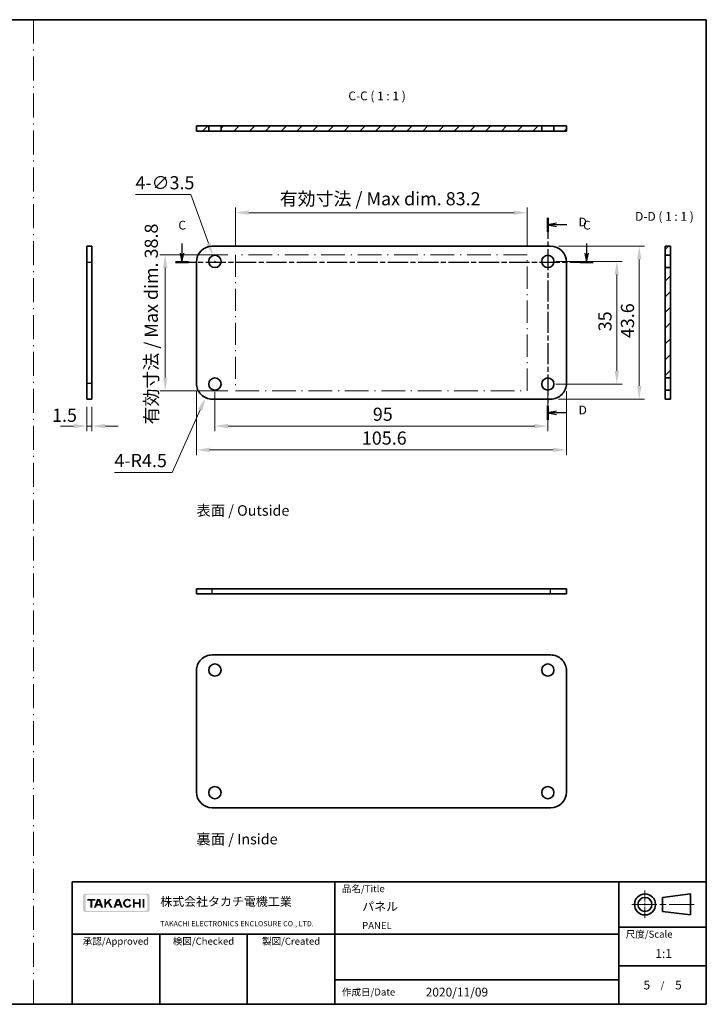
# Model space of a CAD drawing. Units: millimetres. Extents: x 0 to 2972, y 0 to 562.
# Drawn here: x 2777 to 2972, y 0 to 281 of the extents above; entities that cross this region are included whole.
import ezdxf
from ezdxf.enums import TextEntityAlignment as Align

# ---------------------------------------------------------------- set-up
doc = ezdxf.new("R2010")
doc.units = ezdxf.units.MM
doc.header["$LTSCALE"] = 1.5
doc.linetypes.add('CHAIN', pattern=[0.35429999999999995, 0.2362, -0.0295, 0.0591, -0.0295])
doc.linetypes.add('DASH_DOT', pattern=[0.37, 0.24, -0.06, 0.01, -0.06])
doc.layers.get('Defpoints').update_dxf_attribs({"lineweight": 25})
for name, color, linetype, lineweight in [('Border (ISO)', 7, 'Continuous', 35), ('Dimension (ISO)', 7, 'Continuous', 18), ('Hatch (ISO)', 1, 'Continuous', 18), ('Section Line (ISO)', 7, 'CHAIN', 25), ('Sketch Geometry (ISO)', 7, 'Continuous', 18), ('Symbol (ISO)', 7, 'Continuous', 18), ('Title (ISO)', 7, 'Continuous', 35), ('Visible (ISO)', 7, 'Continuous', 35), ('Visible Narrow (ISO)', 7, 'Continuous', 25)]:
    doc.layers.add(name, color=color, linetype=linetype, lineweight=lineweight)
doc.styles.add('Note Text (TK)', font='txt')
doc.styles.add('文字スタイル67', font='arial.ttf')
doc.dimstyles.new('Default - Method 1b (TK)', dxfattribs={"dimscale": 1.5, "dimtxt": 2.5, "dimasz": 2.5, "dimexe": 1, "dimexo": 1.499999999999999, "dimgap": 1, "dimtad": 1, "dimtoh": 1, "dimrnd": 1e-08, "dimdsep": 46, "dimtxsty": 'Note Text (TK)', "dimcen": 0.09, "dimdle": 5, "dimclrd": 100, "dimclre": 100, "dimclrt": 7, "dimadec": 1, "dimazin": 1, "dimtfac": 1, "dimtmove": 0, "dimatfit": 3, "dimfxl": 1, "dimtolj": 1, "dimlwd": -1, "dimlwe": -1, "dimarcsym": 0})

# ---------------------------------------------------------------- blocks, each defined once
blk = doc.blocks.new('図面枠 tk図枠')
at = {"layer": 'Border (ISO)'}
for p, q in [((14.49999999999999, 289), (405.4999999999999, 289)), ((14.49999999999999, 289), (14.50000000000001, 8.000000000000007)), ((405.4999999999999, 289), (405.4999999999999, 8.000000000000007)), ((14.50000000000001, 8.000000000000007), (405.4999999999999, 8.000000000000007))]:
    blk.add_line(p, q, dxfattribs=at)
blk = doc.blocks.new('表題欄 tk表題欄')
at = {"layer": 'Hatch (ISO)'}
h = blk.add_hatch(color=256, dxfattribs=at)
edge = h.paths.add_edge_path(flags=0)
edge.add_arc((95.57537688673352, 236.2990653650367), 0.5958259999999996, 269.9999999999897, 360)
edge.add_line((96.17120288673351, 236.2990653650368), (96.17120288673348, 239.7107813650365))
edge.add_arc((95.5753768867335, 239.7107813650366), 0.5958259999999996, 0, 90.0000000000068)
edge.add_line((95.57537688673342, 240.3066073650366), (79.13710888673356, 240.3066073650366))
edge.add_arc((79.13710888673353, 239.7107813650366), 0.5958259999999996, 89.99999999999744, 180)
edge.add_line((78.54128288673353, 239.7107813650365), (78.54128288673331, 236.2990653650368))
edge.add_arc((79.13710888673332, 236.2990653650365), 0.5958259999999996, 180, 270.0000000000231)
edge.add_line((79.13710888673356, 235.7032393650365), (95.57537688673342, 235.7032393650367))
edge = h.paths.add_edge_path()
edge.add_line((77.83935088673357, 239.9556413650366), (77.83935088673357, 236.0542053650368))
edge.add_arc((78.54128288673346, 236.0542053650367), 0.7019319999998935, 180, 270.0000000000087)
edge.add_line((78.54128288673357, 235.3522733650368), (96.17120288673352, 235.3522733650368))
edge.add_arc((96.17120288673351, 236.0542053650367), 0.7019319999998921, 270, 360)
edge.add_line((96.8731348867334, 236.0542053650368), (96.87313488673352, 239.9556413650366))
edge.add_arc((96.1712028867336, 239.9556413650367), 0.7019319999998921, 0, 90.00000000000873)
edge.add_line((96.17120288673348, 240.6575733650367), (78.54128288673357, 240.6575733650366))
edge.add_arc((78.54128288673357, 239.9556413650366), 0.7019319999999984, 90, 180)
for points in [[(79.07181288673355, 239.1476033650369), (79.07181288673355, 238.6578833650367), (79.92066088673353, 238.6578833650367), (79.92066088673353, 236.6581933650368), (80.50832488673353, 236.6581933650368), (80.50832488673353, 238.6578833650367), (81.35717288673355, 238.6578833650367), (81.35717288673355, 239.1476033650369)], [(85.68407849525303, 236.6581933650368), (84.9434673993943, 237.8918698287545), (84.41792288673358, 237.3246628822781), (84.41792288673358, 236.6581933650368), (83.89555488673355, 236.6581933650368), (83.89555488673355, 239.1476033650369), (84.41792288673358, 239.1476033650369), (84.41792288673358, 238.0993979968839), (85.38913556809511, 239.1476033650369), (86.10696490847272, 239.1476033650369), (85.31925422435492, 238.2974470774499), (86.30334488673353, 236.6581933650368)], [(92.09142939614459, 239.1476033650369), (92.09142939614459, 236.6581933650368), (92.60971639614465, 236.6581933650368), (92.60971639614465, 237.6580383650368), (93.76872039614462, 237.6580383650368), (93.76872039614462, 236.6581933650368), (94.28700739614459, 236.6581933650368), (94.28700739614459, 239.1476033650369), (93.76872039614462, 239.1476033650369), (93.76872039614462, 238.1477583650367), (92.60971639614465, 238.1477583650367), (92.60971639614465, 239.1476033650369)], [(94.84202339614467, 239.1476033650369), (94.84202339614467, 236.6581933650368), (95.36439139614473, 236.6581933650368), (95.36439139614473, 239.1476033650369)]]:
    blk.add_hatch(color=256, dxfattribs=at).paths.add_polyline_path(points)
h = blk.add_hatch(color=256, dxfattribs=at)
h.paths.add_polyline_path([(82.59020695886475, 237.7110913650368), (81.95242681460243, 237.7110913650368), (82.27131688673356, 238.5794973650367)], flags=0)
h.paths.add_polyline_path([(82.77903014574996, 237.1968853650368), (81.76360362771717, 237.1968853650368), (81.56578886050404, 236.6581933650368), (80.94907288673355, 236.6581933650368), (81.86321688673357, 239.1476033650369), (82.67941688673353, 239.1476033650369), (83.59356088673351, 236.6581933650368), (82.97684491296302, 236.6581933650368)])
h = blk.add_hatch(color=256, dxfattribs=at)
h.paths.add_polyline_path([(87.52707281460246, 237.7110913650368), (88.16485295886469, 237.7110913650368), (87.84596288673359, 238.5794973650367)], flags=0)
h.paths.add_polyline_path([(87.14043486050403, 236.6581933650368), (87.3382496277172, 237.1968853650368), (88.35367614574989, 237.1968853650368), (88.551490912963, 236.6581933650368), (89.16820688673343, 236.6581933650368), (88.25406288673352, 239.1476033650369), (87.43786288673356, 239.1476033650369), (86.52371888673358, 236.6581933650368)])
h = blk.add_hatch(color=256, dxfattribs=at)
edge = h.paths.add_edge_path()
edge.add_arc((90.52309888673334, 237.9028983650369), 1.273272000000011, 38.55054079078439, 336.5820184016556)
edge.add_line((91.69149139614446, 237.3968543650369), (91.17255542714857, 237.6216113977801))
edge.add_ellipse((90.52309888673352, 237.9028983650369), major_axis=(0, -0.7998759999999119), ratio=0.8673469387756529, start_angle=128.5505407907963, end_angle=426.582018401653, ccw=False)
edge.add_line((91.09381514418376, 238.3576891122095), (91.51887237036831, 238.6964075050431))
at = {"layer": 'Title (ISO)'}
for p, q in [((74.70882392282105, 244.052739026017), (255.7088239228211, 244.052739026017)), ((74.70882392282105, 209.052739026017), (74.70882392282105, 244.052739026017)), ((149.7088239228211, 244.052739026017), (149.7088239228211, 209.052739026017)), ((230.7088239228211, 244.052739026017), (230.7088239228211, 209.052739026017)), ((255.7088239228211, 244.052739026017), (255.7088239228211, 209.052739026017)), ((243.2088239228211, 239.552739026017), (251.2088239228211, 240.5527390260171)), ((243.2088239228211, 239.552739026017), (243.2088239228211, 235.552739026017)), ((251.2088239228211, 234.552739026017), (251.2088239228211, 240.5527390260171)), ((243.2088239228211, 235.552739026017), (251.2088239228211, 234.552739026017)), ((230.7088239228211, 231.052739026017), (255.7088239228211, 231.052739026017)), ((74.70882392282105, 229.052739026017), (230.7088239228211, 229.052739026017)), ((99.70882392282108, 229.052739026017), (99.70882392282108, 209.052739026017)), ((124.708823922821, 229.052739026017), (124.708823922821, 209.052739026017)), ((230.7088239228211, 220.052739026017), (255.7088239228211, 220.052739026017)), ((149.7088239228211, 216.052739026017), (230.7088239228211, 216.052739026017)), ((255.7088239228211, 209.052739026017), (74.70882392282105, 209.052739026017))]:
    blk.add_line(p, q, dxfattribs=at)
at = {"layer": 'Title (ISO)', "color": 4, "linetype": 'CHAIN', "lineweight": 18, "ltscale": 8.889559745788574}
blk.add_line((238.2088239228211, 241.552739026017), (238.2088239228211, 233.552739026017), dxfattribs=at)
at = {"layer": 'Title (ISO)', "color": 4, "linetype": 'CHAIN', "lineweight": 18, "ltscale": 20.00163269042969}
blk.add_line((252.2088239228211, 237.552739026017), (234.2088239228211, 237.552739026017), dxfattribs=at)
at = {"layer": 'Title (ISO)'}
for radius in [3, 2]:
    blk.add_circle((238.2088239228211, 237.552739026017), radius, dxfattribs=at)
at = {"layer": 'Title (ISO)', "color": 1, "char_height": 2.000000029802322, "line_spacing_factor": 1.5, "style": 'Note Text (TK)'}
for s, insert, attachment_point in [('\\fＭＳ Ｐゴシック|b0|i0;\\H2.0000;品名/Title', (151.708823922821, 242.052739026017), 4), ('\\fＭＳ Ｐゴシック|b0|i0;\\H2.0000;承認/Approved', (87.20882392282108, 227.052739026017), 5), ('\\fＭＳ Ｐゴシック|b0|i0;\\H2.0000;検図/Checked', (112.208823922821, 227.052739026017), 5), ('\\fＭＳ Ｐゴシック|b0|i0;\\H2.0000;製図/Created', (137.2088239228211, 227.052739026017), 5), ('\\fＭＳ Ｐゴシック|b0|i0;\\H2.0000;尺度/Scale', (232.7088239228211, 229.052739026017), 4), ('\\fＭＳ Ｐゴシック|b0|i0;\\H2.0000;作成日/Date', (151.708823922821, 212.552739026017), 4)]:
    blk.add_mtext(s, dxfattribs=dict(at, insert=insert, attachment_point=attachment_point))
at = {"layer": 'Title (ISO)', "color": 7, "line_spacing_factor": 1.5, "style": 'Note Text (TK)'}
for s, insert, char_height, attachment_point in [('株式会社タカチ電機工業', (99.87313488673345, 238.052739026017), 2.5, 4), ('\\fArial|b0|i0;\\H1.4986;TAKACHI ELECTRONICS ENCLOSURE CO., LTD.', (99.87313488673342, 232.052739026017), 1.49859994649887, 4), ('\\fＭＳ Ｐゴシック|b0|i0;\\H2.0000;/', (243.2088239228211, 214.552739026017), 2.000000029802322, 5)]:
    blk.add_mtext(s, dxfattribs=dict(at, insert=insert, char_height=char_height, attachment_point=attachment_point))
at = {"layer": 'Title (ISO)', "color": 7}
for tag, p, height, style in [('<品名>_001', (157.4957557410029, 235.6393867532898), 2.5, 'Note Text (TK)'), ('<Title>_001', (157.7088239228211, 230.5520568828656), 2.000000029802322, '文字スタイル67'), ('<尺度>_001', (239.1037102864574, 222.302739026017), 2.5, 'Note Text (TK)'), ('作成日_001', (175.6250171046392, 211.2814322078352), 2.5, 'Note Text (TK)'), ('<ページ_No.>_001', (237.9488807410029, 213.302739026017), 2.5, 'Note Text (TK)'), ('<総ページ数>_001', (246.7997330137301, 213.302739026017), 2.5, 'Note Text (TK)')]:
    blk.add_attdef(tag, p, '', height=height, dxfattribs=dict(at, style=style))
at = {"layer": 'Title (ISO)', "color": 7, "style": 'Note Text (TK)'}
blk.add_attdef('<承認>', text='', height=2.5, dxfattribs=at).set_placement((87.20882392282108, 217.052739026017), align=Align.MIDDLE_CENTER)
blk = doc.blocks.new('*D79')
at = {"layer": 'Defpoints', "color": 0}
for p in [(2921.377502142462, 225.9269044552964), (2838.177502142462, 213.9269044552964), (2921.377502142462, 213.9269044552964)]:
    blk.add_point(p, dxfattribs=at)
at = {"layer": 'Dimension (ISO)', "color": 100}
for p, q in [((2838.177502142462, 216.1769044552964), (2838.177502142462, 227.4269044552964)), ((2841.927502142461, 225.9269044552964), (2917.627502142461, 225.9269044552964)), ((2921.377502142462, 216.1769044552964), (2921.377502142462, 227.4269044552964))]:
    blk.add_line(p, q, dxfattribs=at)
for points in [[(2841.927502142461, 226.5519044552964), (2841.927502142461, 225.3019044552964), (2838.177502142462, 225.9269044552964)], [(2917.627502142461, 226.5519044552964), (2917.627502142461, 225.3019044552964), (2921.377502142462, 225.9269044552964)]]:
    blk.add_solid(points, dxfattribs=at)
at = {"layer": 'Dimension (ISO)', "color": 7, "insert": (2850.757615778825, 229.8984953643873), "char_height": 3.75, "attachment_point": 4, "style": 'Note Text (TK)'}
blk.add_mtext('\\A1;有効寸法 / Max dim. 83.2', dxfattribs=at)
blk = doc.blocks.new('*D80')
at = {"layer": 'Defpoints', "color": 0}
for p in [(2818.076620745248, 213.9269044552965), (2838.177502142463, 213.9269044552965), (2838.177502142463, 175.1269044552965)]:
    blk.add_point(p, dxfattribs=at)
at = {"layer": 'Dimension (ISO)', "color": 100}
for p, q in [((2835.927502142462, 213.9269044552965), (2816.576620745248, 213.9269044552965)), ((2818.076620745248, 178.8769044552965), (2818.076620745248, 210.1769044552966)), ((2835.927502142462, 175.1269044552965), (2816.576620745248, 175.1269044552965))]:
    blk.add_line(p, q, dxfattribs=at)
for points in [[(2817.451620745248, 210.1769044552966), (2818.701620745248, 210.1769044552966), (2818.076620745248, 213.9269044552965)], [(2817.451620745248, 178.8769044552965), (2818.701620745248, 178.8769044552965), (2818.076620745248, 175.1269044552965)]]:
    blk.add_solid(points, dxfattribs=at)
at = {"layer": 'Dimension (ISO)', "color": 7, "insert": (2814.105029836156, 165.4963646825684), "char_height": 3.75, "attachment_point": 4, "rotation": 90, "style": 'Note Text (TK)'}
blk.add_mtext('\\A1;有効寸法 / Max dim. 38.8', dxfattribs=at)
blk = doc.blocks.new('*D81')
at = {"layer": 'Defpoints', "color": 0}
for p in [(2832.277502124927, 177.0269044560019), (2927.277502159995, 177.0269044560019), (2927.277502159995, 165.0269044560019)]:
    blk.add_point(p, dxfattribs=at)
at = {"layer": 'Dimension (ISO)', "color": 100}
for p, q in [((2832.277502124927, 174.776904456002), (2832.277502124927, 163.5269044560019)), ((2927.277502159995, 174.776904456002), (2927.277502159995, 163.5269044560019)), ((2836.027502124927, 165.0269044560019), (2923.527502159995, 165.0269044560019))]:
    blk.add_line(p, q, dxfattribs=at)
for points in [[(2836.027502124927, 165.6519044560019), (2836.027502124927, 164.4019044560019), (2832.277502124927, 165.0269044560019)], [(2923.527502159995, 165.6519044560019), (2923.527502159995, 164.4019044560019), (2927.277502159995, 165.0269044560019)]]:
    blk.add_solid(points, dxfattribs=at)
at = {"layer": 'Dimension (ISO)', "color": 7, "insert": (2877.337871460643, 168.401904456002), "char_height": 3.75, "attachment_point": 4, "style": 'Note Text (TK)'}
blk.add_mtext('\\A1;95', dxfattribs=at)
blk = doc.blocks.new('*D82')
at = {"layer": 'Defpoints', "color": 0}
for p in [(2826.977502142707, 177.226904455139), (2932.577502142216, 177.2269044551389), (2932.577502142216, 158.2269044551389)]:
    blk.add_point(p, dxfattribs=at)
at = {"layer": 'Dimension (ISO)', "color": 100}
for p, q in [((2826.977502142707, 174.976904455139), (2826.977502142707, 156.7269044551389)), ((2932.577502142216, 174.9769044551389), (2932.577502142216, 156.7269044551389)), ((2830.727502142707, 158.2269044551389), (2928.827502142216, 158.2269044551389))]:
    blk.add_line(p, q, dxfattribs=at)
for points in [[(2830.727502142707, 158.8519044551389), (2830.727502142707, 157.6019044551389), (2826.977502142707, 158.2269044551389)], [(2928.827502142216, 158.8519044551389), (2928.827502142216, 157.6019044551389), (2932.577502142216, 158.2269044551389)]]:
    blk.add_solid(points, dxfattribs=at)
at = {"layer": 'Dimension (ISO)', "color": 7, "insert": (2874.205769187916, 161.6019044551389), "char_height": 3.75, "attachment_point": 4, "style": 'Note Text (TK)'}
blk.add_mtext('\\A1;105.6', dxfattribs=at)
blk = doc.blocks.new('*D83')
at = {"layer": 'Defpoints', "color": 0}
for p in [(2927.277502160254, 212.0269044546116), (2946.958473799194, 212.0269044546116), (2927.277502159996, 177.026904456002)]:
    blk.add_point(p, dxfattribs=at)
at = {"layer": 'Dimension (ISO)', "color": 100}
for p, q in [((2929.527502160254, 212.0269044546116), (2948.458473799194, 212.0269044546116)), ((2946.958473799194, 180.776904456002), (2946.958473799194, 208.2769044546116)), ((2929.527502159996, 177.026904456002), (2948.458473799194, 177.026904456002))]:
    blk.add_line(p, q, dxfattribs=at)
for points in [[(2946.333473799194, 208.2769044546116), (2947.583473799194, 208.2769044546116), (2946.958473799194, 212.0269044546116)], [(2946.333473799194, 180.776904456002), (2947.583473799194, 180.776904456002), (2946.958473799194, 177.026904456002)]]:
    blk.add_solid(points, dxfattribs=at)
at = {"layer": 'Dimension (ISO)', "color": 7, "insert": (2943.583473799194, 192.0766203643976), "char_height": 3.75, "attachment_point": 4, "rotation": 90, "style": 'Note Text (TK)'}
blk.add_mtext('\\A1;35', dxfattribs=at)
blk = doc.blocks.new('*D84')
at = {"layer": 'Defpoints', "color": 0}
for p in [(2928.077502142469, 216.3269044553379), (2953.37603226517, 216.3269044553379), (2928.0775021421, 172.7269044552552)]:
    blk.add_point(p, dxfattribs=at)
at = {"layer": 'Dimension (ISO)', "color": 100}
for p, q in [((2930.327502142469, 216.3269044553379), (2954.87603226517, 216.3269044553379)), ((2953.37603226517, 176.4769044552552), (2953.37603226517, 212.5769044553379)), ((2930.3275021421, 172.7269044552552), (2954.87603226517, 172.7269044552552))]:
    blk.add_line(p, q, dxfattribs=at)
for points in [[(2952.75103226517, 212.5769044553379), (2954.00103226517, 212.5769044553379), (2953.37603226517, 216.3269044553379)], [(2952.75103226517, 176.4769044552552), (2954.00103226517, 176.4769044552552), (2953.37603226517, 172.7269044552552)]]:
    blk.add_solid(points, dxfattribs=at)
at = {"layer": 'Dimension (ISO)', "color": 7, "insert": (2950.00103226517, 190.1270465007509), "char_height": 3.75, "attachment_point": 4, "rotation": 90, "style": 'Note Text (TK)'}
blk.add_mtext('\\A1;43.6', dxfattribs=at)
blk = doc.blocks.new('*D85')
at = {"layer": 'Defpoints', "color": 0}
for p in [(2831.680831244988, 213.6720439202313), (2832.874173004352, 210.3817649889918)]:
    blk.add_point(p, dxfattribs=at)
at = {"layer": 'Dimension (ISO)', "color": 100}
for p, q in [((2809.588055955167, 231.0898316483778), (2825.363624136988, 231.0898316483779)), ((2825.363624136988, 231.0898316483779), (2830.402250788527, 217.1973427751309)), ((2832.14250212467, 212.0269044546116), (2832.41250212467, 212.0269044546116)), ((2832.27750212467, 211.8919044546113), (2832.27750212467, 212.1619044546114))]:
    blk.add_line(p, q, dxfattribs=at)
blk.add_solid([(2830.989800597677, 217.4104395178744), (2829.814700979377, 216.9842460323873), (2831.680831244988, 213.6720439202313)], dxfattribs=at)
at = {"layer": 'Dimension (ISO)', "color": 7, "insert": (2809.588055955167, 234.464831648378), "char_height": 3.75, "attachment_point": 4, "style": 'Note Text (TK)'}
blk.add_mtext('\\A1;4-∅3.5', dxfattribs=at)
blk = doc.blocks.new('*D86')
at = {"layer": 'Defpoints', "color": 0}
for p in [(2831.477502142708, 177.2269044552551), (2829.633132554784, 173.1222362807077)]:
    blk.add_point(p, dxfattribs=at)
at = {"layer": 'Dimension (ISO)', "color": 100}
for p, q in [((2820.0510064955, 151.7970918315875), (2828.096157898181, 169.7016794685849)), ((2803.593620131864, 151.7970918315877), (2820.0510064955, 151.7970918315875))]:
    blk.add_line(p, q, dxfattribs=at)
blk.add_solid([(2827.526065096161, 169.957841911352), (2828.666250700201, 169.4455170258177), (2829.633132554784, 173.1222362807077)], dxfattribs=at)
at = {"layer": 'Dimension (ISO)', "color": 7, "insert": (2803.593620131864, 155.1720918315875), "char_height": 3.75, "attachment_point": 4, "style": 'Note Text (TK)'}
blk.add_mtext('\\A1;4-R4.5', dxfattribs=at)
blk = doc.blocks.new('*D87')
at = {"layer": 'Defpoints', "color": 0}
for p in [(2795.66701176122, 172.7269044552551), (2797.16701176122, 172.7269044552551), (2795.66701176122, 165.0269044560019)]:
    blk.add_point(p, dxfattribs=at)
at = {"layer": 'Dimension (ISO)', "color": 100}
for p, q in [((2795.66701176122, 170.4769044552551), (2795.66701176122, 163.5269044560019)), ((2797.16701176122, 170.4769044552551), (2797.16701176122, 163.5269044560019)), ((2791.917011761221, 165.0269044560019), (2788.16701176122, 165.0269044560019)), ((2797.16701176122, 165.0269044560019), (2795.66701176122, 165.0269044560019)), ((2800.91701176122, 165.0269044560019), (2804.66701176122, 165.0269044560019))]:
    blk.add_line(p, q, dxfattribs=at)
for points in [[(2791.917011761221, 165.6519044560019), (2791.917011761221, 164.4019044560019), (2795.66701176122, 165.0269044560019)], [(2800.91701176122, 165.6519044560019), (2800.91701176122, 164.4019044560019), (2797.16701176122, 165.0269044560019)]]:
    blk.add_solid(points, dxfattribs=at)
at = {"layer": 'Dimension (ISO)', "color": 7, "insert": (2785.783329853294, 168.1070641528493), "char_height": 3.75, "attachment_point": 4, "style": 'Note Text (TK)'}
blk.add_mtext('\\A1;1.5', dxfattribs=at)

msp = doc.modelspace()

# ---------------------------------------------------------------- hatches: boundary and pattern name
at = {"layer": 'Hatch (ISO)'}
h = msp.add_hatch(dxfattribs=at)
h.set_pattern_fill('ANSI31', color=256, scale=25.4, style=0)
h.set_pattern_definition([(45, (2567, -7.999999999999957), (-2.245064030267288, 2.245064030267288), [])])
h.paths.add_polyline_path([(2925.538968295593, 249.2193682841256), (2925.538968295604, 250.7193682841256), (2834.016035990231, 250.7193682847945), (2834.01603599022, 249.2193682847946)])
h.paths.add_polyline_path([(2932.577502142886, 250.7193682840742), (2932.577502142875, 249.2193682840742), (2929.016036025725, 249.2193682841002), (2929.016036025735, 250.7193682841002)])
h.paths.add_polyline_path([(2826.977502142872, 250.7193682848459), (2826.97750214286, 249.219368284846), (2830.538968259929, 249.21936828482), (2830.53896825994, 250.71936828482)])
h = msp.add_hatch(dxfattribs=at)
h.set_pattern_fill('ANSI31', color=256, scale=25.4, style=0)
h.set_pattern_definition([(45, (2567, 10.21259984166077), (-2.245064030267288, 2.245064030267288), [])])
h.paths.add_polyline_path([(2962.265642136205, 210.2769044546115), (2960.765642136206, 210.2769044546115), (2960.765642136206, 178.776904456002), (2962.265642136205, 178.776904456002)])
h.paths.add_polyline_path([(2960.765642136206, 172.7269044577275), (2962.265642136205, 172.7269044552757), (2962.265642136205, 175.2769044560019), (2960.765642136206, 175.2769044560019)])
h.paths.add_polyline_path([(2962.265642136205, 216.3269044553378), (2960.765642136206, 216.3269044553378), (2960.765642136206, 213.7769044546115), (2962.265642136205, 213.7769044546115)])

# ---------------------------------------------------------------- linework, layer by layer
at = {"layer": 'Section Line (ISO)', "linetype": 'CHAIN', "ltscale": 16.82796096801758}
msp.add_line((2927.277502160253, 224.4410251420364), (2927.277502160253, 166.8195590493794), dxfattribs=at)
at = {"layer": 'Section Line (ISO)', "linetype": 'Continuous', "lineweight": 50}
for p, q in [((2927.277502160253, 224.4410251420364), (2927.277502160253, 220.4788785327707)), ((2820.9709298289, 211.8269044553378), (2824.745292557103, 211.8269044553102)), ((2936.458184392974, 211.8269044544937), (2940.232547121178, 211.8269044544661)), ((2927.277502160253, 170.7817056586451), (2927.277502160253, 166.8195590493794))]:
    msp.add_line(p, q, dxfattribs=at)
at = {"layer": 'Section Line (ISO)', "linetype": 'Continuous'}
for p, q in [((2929.777502160253, 222.9599518374036), (2927.277502160253, 222.4599518374036)), ((2929.777502160253, 222.4599518374036), (2927.277502160253, 222.4599518374036)), ((2927.277502160253, 222.4599518374036), (2929.777502160253, 221.9599518374036)), ((2932.655666478897, 222.4599518374036), (2929.777502160253, 222.4599518374036)), ((2822.85811119304, 217.1711961297195), (2822.85811119302, 214.326904455324)), ((2938.345365757115, 217.1711961288754), (2938.345365757095, 214.3269044544799)), ((2822.35811119302, 214.3269044553276), (2822.858111193001, 211.826904455324)), ((2822.85811119302, 214.326904455324), (2822.858111193001, 211.826904455324)), ((2822.858111193001, 211.826904455324), (2823.35811119302, 214.3269044553203)), ((2937.845365757095, 214.3269044544835), (2938.345365757076, 211.8269044544799)), ((2938.345365757095, 214.3269044544799), (2938.345365757076, 211.8269044544799)), ((2938.345365757076, 211.8269044544799), (2938.845365757094, 214.3269044544762)), ((2929.777502160253, 169.3006323540122), (2927.277502160253, 168.8006323540122)), ((2929.777502160253, 168.8006323540122), (2927.277502160253, 168.8006323540122)), ((2927.277502160253, 168.8006323540122), (2929.777502160253, 168.3006323540122)), ((2932.655666478897, 168.8006323540122), (2929.777502160253, 168.8006323540122))]:
    msp.add_line(p, q, dxfattribs=at)
at = {"layer": 'Section Line (ISO)', "linetype": 'CHAIN', "ltscale": 16.29794692993164}
msp.add_line((2820.9709298289, 211.8269044553378), (2940.232547121178, 211.8269044544661), dxfattribs=at)
at = {"layer": 'Sketch Geometry (ISO)', "color": 4, "linetype": 'DASH_DOT', "lineweight": 18, "ltscale": 18.98642539978027}
msp.add_line((2780.461205267488, 281.0004578140133), (2780.461205267488, 0.0013665211948108), dxfattribs=at)
at = {"layer": 'Sketch Geometry (ISO)', "color": 4, "linetype": 'DASH_DOT', "lineweight": 18, "ltscale": 18.73873901367187}
for p, q in [((2921.377502142462, 213.9269044552964), (2838.177502142462, 213.9269044552964)), ((2838.177502142462, 175.1269044552964), (2921.377502142462, 175.1269044552964))]:
    msp.add_line(p, q, dxfattribs=at)
at = {"layer": 'Sketch Geometry (ISO)', "color": 4, "linetype": 'DASH_DOT', "lineweight": 18, "ltscale": 17.47747802734375}
for p, q in [((2838.177502142462, 213.9269044552964), (2838.177502142462, 175.1269044552964)), ((2921.377502142462, 175.1269044552964), (2921.377502142462, 213.9269044552964))]:
    msp.add_line(p, q, dxfattribs=at)
at = {"layer": 'Visible (ISO)'}
for p, q in [((2826.977502142872, 250.719368284846), (2826.97750214286, 249.219368284846)), ((2830.53896825994, 250.71936828482), (2826.977502142872, 250.719368284846)), ((2830.538968259929, 249.21936828482), (2830.53896825994, 250.71936828482)), ((2830.53896825994, 250.71936828482), (2834.016035990231, 250.7193682847945)), ((2925.538968295604, 250.7193682841256), (2834.016035990231, 250.7193682847945)), ((2834.016035990231, 250.7193682847945), (2834.01603599022, 249.2193682847946)), ((2925.538968295593, 249.2193682841256), (2925.538968295604, 250.7193682841256)), ((2925.538968295604, 250.7193682841256), (2929.016036025735, 250.7193682841002)), ((2932.577502142886, 250.7193682840742), (2929.016036025735, 250.7193682841002)), ((2929.016036025735, 250.7193682841002), (2929.016036025725, 249.2193682841002)), ((2932.577502142886, 250.7193682840742), (2932.577502142875, 249.2193682840742)), ((2826.97750214286, 249.219368284846), (2830.538968259929, 249.21936828482)), ((2834.01603599022, 249.2193682847946), (2830.538968259929, 249.21936828482)), ((2834.01603599022, 249.2193682847946), (2925.538968295593, 249.2193682841256)), ((2929.016036025725, 249.2193682841002), (2925.538968295593, 249.2193682841255)), ((2929.016036025725, 249.2193682841002), (2932.577502142875, 249.2193682840742)), ((2795.66701176122, 216.3269044553378), (2795.667011761219, 211.8269044553378)), ((2795.66701176122, 216.3269044553378), (2797.16701176122, 216.3269044553378)), ((2797.167011761219, 211.8269044553378), (2797.16701176122, 216.3269044553378)), ((2928.077502142468, 216.3269044553378), (2831.477502142455, 216.3269044553378)), ((2962.265642136205, 216.3269044553378), (2960.765642136206, 216.3269044553378)), ((2960.765642136206, 216.3269044553378), (2960.765642136206, 213.7769044546115)), ((2960.765642136206, 213.7769044546115), (2962.265642136205, 213.7769044546115)), ((2960.765642136206, 210.2769044546115), (2960.765642136206, 213.7769044546115)), ((2962.265642136205, 213.7769044546115), (2962.265642136205, 216.3269044553378)), ((2962.265642136205, 213.7769044546115), (2962.265642136205, 210.2769044546115)), ((2795.667011761219, 177.226904455139), (2795.667011761219, 211.8269044553378)), ((2797.167011761219, 211.8269044553378), (2797.167011761219, 177.226904455139)), ((2826.977502142455, 211.8269044553378), (2826.977502142707, 177.226904455139)), ((2932.577502142216, 177.2269044551389), (2932.577502142468, 211.8269044553378)), ((2962.265642136205, 210.2769044546115), (2960.765642136206, 210.2769044546115)), ((2960.765642136206, 210.2769044546115), (2960.765642136206, 178.776904456002)), ((2962.265642136205, 178.776904456002), (2962.265642136205, 210.2769044546115)), ((2795.667011761219, 177.226904455139), (2795.66701176122, 172.7269044552551)), ((2797.16701176122, 172.7269044552551), (2797.167011761219, 177.226904455139)), ((2960.765642136206, 178.776904456002), (2962.265642136205, 178.776904456002)), ((2960.765642136206, 175.276904456002), (2960.765642136206, 178.776904456002)), ((2962.265642136205, 178.776904456002), (2962.265642136205, 175.276904456002)), ((2962.265642136205, 175.276904456002), (2960.765642136206, 175.276904456002)), ((2960.765642136206, 175.276904456002), (2960.765642136206, 172.7269044577276)), ((2962.265642136205, 172.7269044552757), (2962.265642136205, 175.276904456002)), ((2795.66701176122, 172.7269044552551), (2797.16701176122, 172.7269044552551)), ((2831.477502142823, 172.7269044552551), (2928.0775021421, 172.7269044552551)), ((2960.765642136206, 172.7269044577276), (2962.265642136205, 172.7269044552757)), ((2831.477502142806, 118.5999552311897), (2826.97750214269, 118.599955231191)), ((2826.97750214269, 117.099955231191), (2826.97750214269, 118.599955231191)), ((2831.477502142806, 118.5999552311897), (2928.077502142082, 118.5999552311897)), ((2932.577502142198, 118.599955231191), (2928.077502142082, 118.5999552311897)), ((2932.577502142198, 117.099955231191), (2932.577502142198, 118.599955231191)), ((2826.97750214269, 117.099955231191), (2831.477502142806, 117.0999552311897)), ((2928.077502142082, 117.0999552311897), (2831.477502142806, 117.0999552311897)), ((2928.077502142082, 117.0999552311897), (2932.577502142198, 117.099955231191)), ((2928.077502142068, 99.70478548661401), (2831.477502142791, 99.70478548661401)), ((2826.977502142675, 95.20478548673015), (2826.977502142423, 60.60478548653132)), ((2932.577502142437, 60.60478548653132), (2932.577502142184, 95.2047854867302)), ((2831.477502142423, 56.10478548653131), (2928.077502142437, 56.10478548653131))]:
    msp.add_line(p, q, dxfattribs=at)
for centre in [(2832.27750212467, 212.0269044546115), (2927.277502160253, 212.0269044546115), (2832.277502124927, 177.026904456002), (2927.277502159995, 177.026904456002), (2832.277502124896, 95.40478548586714), (2927.277502159963, 95.40478548586714), (2832.277502124638, 60.40478548725761), (2927.277502160221, 60.40478548725761)]:
    msp.add_circle(centre, 1.75, dxfattribs=at)
for centre, radius, start, end in [((2831.477502142455, 211.8269044553378), 4.499999999999997, 90, 180), ((2928.077502142468, 211.8269044553378), 4.500000000000001, 0, 90), ((2831.477502142707, 177.2269044552551), 4.50000000000001, 180, 270.0000000014851), ((2928.077502142216, 177.2269044552551), 4.50000000000001, 269.9999999985148, 0), ((2831.477502142675, 95.20478548661399), 4.50000000000001, 89.99999999851485, 180), ((2928.077502142184, 95.20478548661399), 4.500000000000001, 0, 90.00000000148513), ((2831.477502142423, 60.60478548653131), 4.499999999999992, 180, 270), ((2928.077502142437, 60.60478548653132), 4.500000000000001, 270, 0)]:
    msp.add_arc(centre, radius, start, end, dxfattribs=at)
at = {"layer": 'Visible Narrow (ISO)'}
for p, q in [((2795.667011761219, 211.8269044553378), (2797.167011761219, 211.8269044553378)), ((2795.667011761219, 177.226904455139), (2797.167011761219, 177.226904455139)), ((2831.477502142806, 117.0999552311897), (2831.477502142806, 118.5999552311897)), ((2928.077502142082, 117.0999552311897), (2928.077502142082, 118.5999552311897))]:
    msp.add_line(p, q, dxfattribs=at)

# ---------------------------------------------------------------- block references
msp.add_blockref('図面枠 tk図枠', (2567, -7.999999999999957))
ref = msp.add_blockref('表題欄 tk表題欄', (2716.791176077179, -209.052739026017))
ref.add_attrib('<品名>_001', 'パネル', (2874.315340909091, 26.66477272727278), dxfattribs={"layer": 'Title (ISO)', "color": 7, "height": 2.5, "style": 'Note Text (TK)'})
ref.add_attrib('<尺度>_001', '1:1', (2957.961647727273, 13.25000000000008), dxfattribs={"layer": 'Title (ISO)', "color": 7, "height": 2.5, "style": 'Note Text (TK)'})
ref.add_attrib('作成日_001', '2020/11/09', (2892.416193181819, 2.228693181818245), dxfattribs={"layer": 'Title (ISO)', "color": 7, "height": 2.5, "style": 'Note Text (TK)'})
ref.add_attrib('<Title>_001', 'PANEL', (2874.284447472914, 21.49999998509889), dxfattribs={"layer": 'Title (ISO)', "color": 7, "height": 2.000000029802322, "style": '文字スタイル67'})
ref.add_attrib('<ページ_No.>_001', '5', (2954.590909090909, 4.250000000000056), dxfattribs={"layer": 'Title (ISO)', "color": 7, "height": 2.5, "style": 'Note Text (TK)'})
ref.add_attrib('<総ページ数>_001', '5', (2963.590909090909, 4.250000000000056), dxfattribs={"layer": 'Title (ISO)', "color": 7, "height": 2.5, "style": 'Note Text (TK)'})

# ---------------------------------------------------------------- texts
at = {"layer": 'Section Line (ISO)', "char_height": 2.5, "attachment_point": 7, "style": 'Note Text (TK)'}
for s, insert in [('C', (2821.83942168014, 220.3269044553239)), ('D', (2936.049502856575, 221.2318815969358)), ('C', (2937.326676244215, 220.3269044544799)), ('D', (2936.049502856575, 167.5725621135445))]:
    msp.add_mtext(s, dxfattribs=dict(at, insert=insert))
at = {"layer": 'Symbol (ISO)', "color": 7, "char_height": 2.5, "attachment_point": 7, "style": 'Note Text (TK)'}
for s, insert in [('C-C ( 1 : 1 )', (2870.337759935772, 257.219368284846)), ('D-D ( 1 : 1 )', (2952.182379360924, 222.8269044553378))]:
    msp.add_mtext(s, dxfattribs=dict(at, insert=insert))
at = {"layer": 'Symbol (ISO)', "color": 7, "char_height": 3, "attachment_point": 4, "line_spacing_factor": 1.5, "style": 'Note Text (TK)'}
for s, insert, width in [('表面 / Outside', (2826.97750214269, 140.5448675056986), 27.63434959676079), ('裏面 / Inside', (2826.97750214269, 46.7521165474304), 23.86468288010064)]:
    msp.add_mtext(s, dxfattribs=dict(at, insert=insert, width=width))

# ---------------------------------------------------------------- dimensions: what is measured, and where the dimension line sits
at = {"layer": 'Dimension (ISO)', "color": 100}
for base, p1, p2, angle, picture, middle in [((2921.377502142462, 225.9269044552964), (2838.177502142462, 213.9269044552964), (2921.377502142462, 213.9269044552964), 180, '*D79', (2879.777502142461, 225.9269044552964)), ((2818.076620745248, 213.9269044552965), (2838.177502142462, 175.1269044552964), (2838.177502142462, 213.9269044552964), 90, '*D80', (2818.076620745247, 194.5269044552956))]:
    dim = msp.add_linear_dim(base=base, p1=p1, p2=p2, angle=angle, text='有効寸法 / Max dim. <>', dimstyle='Default - Method 1b (TK)', override={"dimtoh": 0, "dimdec": 2, "dimtp": 0, "dimtm": 0, "dimtdec": 2, "dimtofl": 0, "dimatfit": 1}, dxfattribs=at)
    dim.commit()
    dim.dimension.update_dxf_attribs({"geometry": picture, "text_midpoint": middle, "dimtype": 160})
dim = msp.add_diameter_dim_2p(p1=(2832.874173004352, 210.3817649889918), p2=(2831.680831244988, 213.6720439202313), text='4-<>', dimstyle='Default - Method 1b (TK)', override={"dimtih": 1, "dimlfac": 1.000000000000016, "dimtofl": 0}, dxfattribs=at)
dim.commit()
dim.dimension.update_dxf_attribs({"geometry": '*D85', "text_midpoint": (2816.725840046076, 231.089831648378), "dimtype": 163})
for base, p1, p2, angle, override, picture, middle in [((2953.37603226517, 216.3269044553379), (2928.0775021421, 172.7269044552551), (2928.077502142468, 216.3269044553378), 90, {"dimtoh": 0, "dimdec": 2, "dimtp": 0, "dimtm": 0, "dimtdec": 2, "dimtofl": 0, "dimatfit": 1}, '*D84', (2953.37603226517, 194.5269044552964)), ((2946.958473799194, 212.0269044546116), (2927.277502159995, 177.0269044560019), (2927.277502160253, 212.0269044546115), 90, {"dimtoh": 0, "dimdec": 2, "dimtp": 0, "dimtm": 0, "dimtdec": 2, "dimtofl": 0, "dimatfit": 1}, '*D83', (2946.958473799194, 194.5269044553067)), ((2932.577502142216, 158.2269044551389), (2826.977502142707, 177.226904455139), (2932.577502142216, 177.2269044551389), 180, {"dimtoh": 0, "dimdec": 2, "dimtp": 0, "dimtm": 0, "dimtdec": 2, "dimtofl": 0, "dimatfit": 1}, '*D82', (2879.777502142461, 158.2269044551389)), ((2927.277502159995, 165.0269044560019), (2832.277502124927, 177.0269044560019), (2927.277502159995, 177.0269044560019), 180, {"dimtoh": 0, "dimdec": 2, "dimtp": 0, "dimtm": 0, "dimtdec": 2, "dimtofl": 0, "dimatfit": 1}, '*D81', (2879.777502142461, 165.0269044560019)), ((2795.66701176122, 165.0269044560019), (2797.16701176122, 172.7269044552551), (2795.66701176122, 172.7269044552551), 180, {"dimtoh": 0, "dimtmove": 2, "dimatfit": 1}, '*D87', (2788.638443489658, 168.1070641528493))]:
    dim = msp.add_linear_dim(base=base, p1=p1, p2=p2, angle=angle, dimstyle='Default - Method 1b (TK)', override=override, dxfattribs=at)
    dim.commit()
    dim.dimension.update_dxf_attribs({"geometry": picture, "text_midpoint": middle, "dimtype": 160})
dim = msp.add_radius_dim(center=(2831.477502142708, 177.2269044552551), mpoint=(2829.633132554784, 173.1222362807077), text='4-<>', dimstyle='Default - Method 1b (TK)', override={"dimtih": 1, "dimcen": 0, "dimtofl": 0}, dxfattribs=at)
dim.commit()
dim.dimension.update_dxf_attribs({"geometry": '*D86', "text_midpoint": (2811.072313313682, 151.7970918315875), "dimtype": 164})

doc.saveas('drawing.dxf')
